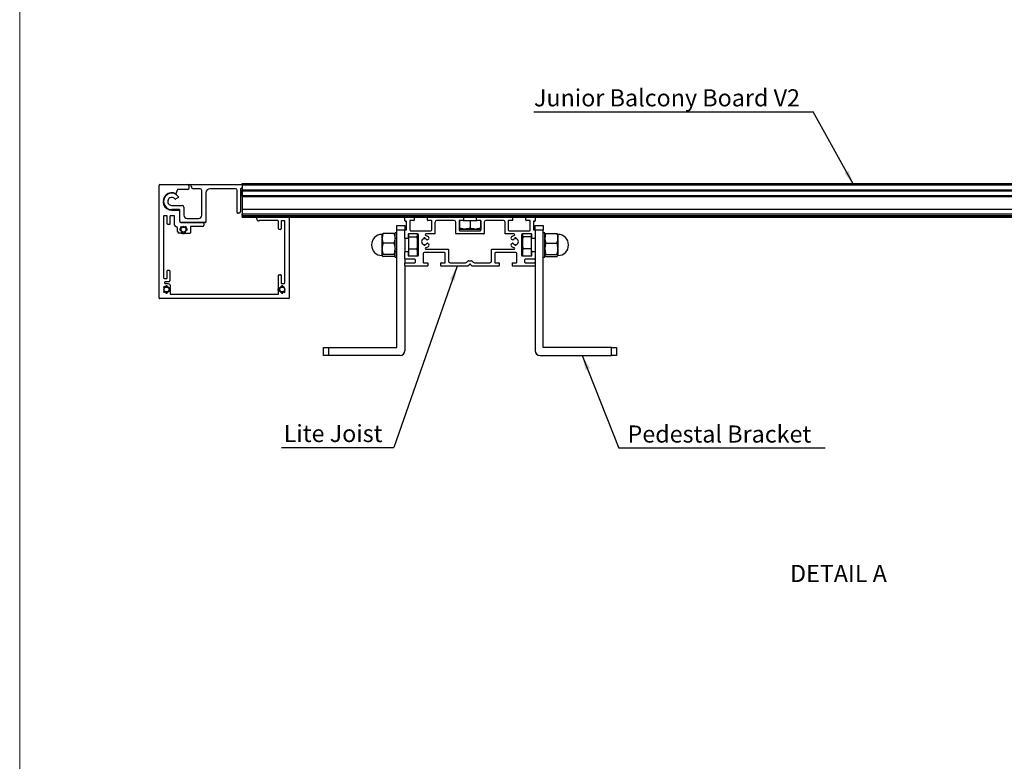
# Model space of a CAD drawing. Units: millimetres. Extents: x 954 to 1783, y 4 to 586.
# Drawn here: x 954 to 1156, y 156 to 307 of the extents above; entities that cross this region are included whole.
import ezdxf

# ---------------------------------------------------------------- set-up
doc = ezdxf.new("R2010")
doc.units = ezdxf.units.MM
doc.layers.add('FORMAT', color=7, linetype='Continuous')
doc.styles.add('SLDTEXTSTYLE0', font='TXT', dxfattribs={"width": 0.75})
doc.dimstyles.new('SLDDIMSTYLE0', dxfattribs={"dimtxt": 0.18, "dimasz": 3, "dimexe": 0, "dimexo": 0.0625, "dimgap": 0, "dimtad": 0, "dimtih": 1, "dimtoh": 1, "dimdec": 0, "dimrnd": 1e-09, "dimzin": 0, "dimdsep": 46, "dimtxsty": 'Standard', "dimsah": 1, "dimcen": 0.09, "dimadec": 0, "dimazin": 0, "dimtfac": 3, "dimtdec": 0, "dimtofl": 0, "dimtmove": 0, "dimatfit": 3, "dimfxl": 1, "dimfrac": 2, "dimtolj": 1, "dimtzin": 0, "dimarcsym": 0})

msp = doc.modelspace()

# ---------------------------------------------------------------- linework, layer by layer
at = {"color": 7, "linetype": 'Continuous', "lineweight": 18}
for p, q in [((954.37, 585.97), (954.37, 294.9)), ((954.37, 294.9), (954.37, 3.82))]:
    msp.add_line(p, q, dxfattribs=at)
at = {"color": 7, "linetype": 'Continuous', "lineweight": 25}
for p, q in [((982.9, 250.48), (982.9, 273.55)), ((983.07, 273.72), (988.82, 273.72)), ((986.66, 272.72), (986.35, 271.84)), ((988.82, 272.72), (986.66, 272.72)), ((988.82, 273.72), (999.57, 273.72)), ((988.99, 273.55), (988.99, 272.88)), ((989.49, 273.38), (989.49, 273.62)), ((989.59, 273.72), (999.8, 273.72)), ((991.32, 272.88), (989.99, 272.88)), ((991.66, 267.45), (991.66, 272.55)), ((998.57, 272.88), (993.33, 272.88)), ((998.9, 267.98), (998.9, 272.55)), ((999.57, 273.72), (999.59, 273.72)), ((999.57, 272.8), (999.57, 268.22)), ((999.9, 273.97), (1249.9, 273.97)), ((999.9, 273.87), (999.9, 273.97)), ((999.9, 273.87), (1249.9, 273.87)), ((999.9, 273.87), (999.9, 273.82)), ((999.9, 273.82), (1249.9, 273.82)), ((999.9, 273.82), (999.9, 273.72)), ((999.9, 273.72), (1249.9, 273.72)), ((999.9, 273.65), (999.9, 273.72)), ((999.9, 273.65), (1249.9, 273.65)), ((999.9, 273.65), (999.9, 272.62)), ((999.9, 273.62), (999.9, 273.22)), ((999.9, 273.21), (999.9, 267.38)), ((999.9, 272.62), (1249.9, 272.62)), ((999.9, 272.45), (999.9, 272.62)), ((999.9, 272.45), (1249.9, 272.45)), ((999.9, 272.45), (999.9, 272.43)), ((999.9, 272.43), (1249.9, 272.43)), ((999.9, 271.49), (999.9, 272.43)), ((986.85, 271.07), (986.35, 270.78)), ((992.49, 272.05), (992.49, 266.05)), ((999.9, 271.49), (1249.9, 271.49)), ((999.9, 271.36), (999.9, 271.49)), ((999.9, 271.36), (1249.9, 271.36)), ((999.9, 271.36), (999.9, 271.28)), ((999.9, 271.28), (1249.9, 271.28)), ((999.9, 271.28), (999.9, 268.72)), ((985.5, 269.45), (987.66, 269.45)), ((987.06, 268.62), (985.5, 268.62)), ((985.5, 268.52), (987.09, 268.52)), ((987.09, 268.52), (987.09, 266.28)), ((987.16, 266.28), (987.16, 268.52)), ((987.99, 269.12), (987.99, 267.45)), ((999.9, 268.72), (1249.9, 268.72)), ((999.9, 268.72), (999.9, 267.72)), ((983.84, 267.25), (983.84, 254.62)), ((984.47, 267.35), (983.94, 267.35)), ((984.57, 265.72), (984.57, 267.25)), ((985.1, 267.18), (985.1, 265.55)), ((985.92, 267.35), (985.27, 267.35)), ((986.09, 265.45), (986.09, 267.18)), ((988.66, 266.78), (990.99, 266.78)), ((999.24, 267.88), (999, 267.88)), ((999.9, 267.38), (999.9, 267.72)), ((999.9, 267.72), (1249.9, 267.72)), ((999.9, 267.38), (999.9, 267.37)), ((999.9, 267.38), (999.9, 267.22)), ((999.9, 267.38), (1249.9, 267.38)), ((999.9, 267.05), (999.9, 267.22)), ((999.9, 267.22), (1249.9, 267.22)), ((999.9, 267.05), (1003.07, 267.05)), ((1002.9, 266.62), (1002.9, 266.88)), ((1003.07, 267.05), (1009.4, 267.05)), ((1003.3, 266.28), (1003.24, 266.28)), ((1007.2, 266.38), (1003.48, 266.38)), ((1007.37, 264.65), (1007.37, 266.22)), ((1007.9, 266.22), (1007.9, 264.65)), ((1008.54, 266.32), (1008, 266.32)), ((1008.64, 253.58), (1008.64, 266.22)), ((1009.4, 267.05), (1033.34, 267.05)), ((1009.57, 266.88), (1009.57, 250.48)), ((1033.24, 266.32), (1033.24, 266.95)), ((1033.34, 267.05), (1035.07, 267.05)), ((1033.47, 266.22), (1033.34, 266.22)), ((1033.57, 264.55), (1033.57, 266.12)), ((1034.24, 266.32), (1034.24, 264.45)), ((1035.07, 266.38), (1034.3, 266.38)), ((1035.07, 267.05), (1037.9, 267.05)), ((1035.14, 266.98), (1035.14, 266.45)), ((1037.84, 266.45), (1037.84, 266.98)), ((1037.9, 267.05), (1045.15, 267.05)), ((1038.67, 266.38), (1037.9, 266.38)), ((1038.74, 264.45), (1038.74, 266.32)), ((1043.32, 266.38), (1039.74, 266.38)), ((1044.32, 266.32), (1044.32, 264.45)), ((1044.32, 266.18), (1044.4, 266.18)), ((1045.15, 266.38), (1044.39, 266.38)), ((1044.4, 266.38), (1044.4, 264.81)), ((1045.15, 267.05), (1047.99, 267.05)), ((1045.15, 266.38), (1046.57, 266.38)), ((1045.22, 266.98), (1045.22, 266.45)), ((1045.24, 267.05), (1045.24, 266.38)), ((1046.57, 266.38), (1046.57, 264.81)), ((1046.57, 266.38), (1047.99, 266.38)), ((1047.9, 266.38), (1047.9, 267.05)), ((1047.92, 266.45), (1047.92, 266.98)), ((1047.99, 267.05), (1055.24, 267.05)), ((1048.75, 266.38), (1047.99, 266.38)), ((1048.74, 266.38), (1048.74, 264.81)), ((1048.74, 266.18), (1048.82, 266.18)), ((1048.82, 264.45), (1048.82, 266.32)), ((1053.4, 266.38), (1049.82, 266.38)), ((1054.4, 266.32), (1054.4, 264.45)), ((1055.24, 266.38), (1054.47, 266.38)), ((1055.24, 267.05), (1058.07, 267.05)), ((1055.3, 266.98), (1055.3, 266.45)), ((1058, 266.45), (1058, 266.98)), ((1058.07, 267.05), (1059.8, 267.05)), ((1058.84, 266.38), (1058.07, 266.38)), ((1058.9, 264.45), (1058.9, 266.32)), ((1059.57, 266.12), (1059.57, 264.55)), ((1059.8, 266.22), (1059.67, 266.22)), ((1059.8, 267.05), (1190, 267.05)), ((1059.9, 266.95), (1059.9, 266.32)), ((985.1, 265.55), (984.74, 265.55)), ((986.7, 264.12), (986.7, 264.78)), ((987.32, 264.65), (987.15, 264.65)), ((987.15, 264.38), (987.32, 264.38)), ((987.28, 264.96), (987.4, 264.84)), ((987.35, 264.89), (987.36, 264.91)), ((987.36, 264.91), (987.54, 265.07)), ((987.42, 265.95), (991.99, 265.95)), ((987.58, 265.03), (987.46, 265.15)), ((992.39, 265.95), (987.49, 265.95)), ((988.34, 265.15), (988.22, 265.03)), ((988.41, 264.84), (988.53, 264.96)), ((988.66, 264.65), (988.49, 264.65)), ((988.49, 264.38), (988.66, 264.38)), ((991.76, 265.12), (989.34, 265.12)), ((989.34, 265.12), (989.34, 263.88)), ((992.09, 265.85), (992.09, 265.45)), ((1007.8, 264.55), (1007.47, 264.55)), ((1031.57, 265.38), (1033.24, 265.38)), ((1031.57, 264.38), (1031.57, 265.38)), ((1031.57, 240.38), (1031.57, 264.38)), ((1033.24, 264.38), (1031.57, 264.38)), ((1033.24, 265.38), (1033.24, 264.38)), ((1033.24, 264.38), (1033.24, 264.35)), ((1033.24, 262.78), (1033.24, 264.35)), ((1033.34, 264.45), (1033.47, 264.45)), ((1034.4, 264.28), (1038.57, 264.28)), ((1039.4, 266.05), (1039.4, 263.68)), ((1043.65, 263.68), (1043.65, 266.05)), ((1044.37, 264.65), (1044.32, 264.7)), ((1044.4, 264.62), (1045.41, 264.62)), ((1044.49, 264.28), (1048.65, 264.28)), ((1045.41, 264.62), (1045.56, 264.62)), ((1045.56, 264.62), (1047.58, 264.62)), ((1047.58, 264.62), (1047.73, 264.62)), ((1047.73, 264.62), (1048.74, 264.62)), ((1048.77, 264.66), (1048.82, 264.7)), ((1049.49, 266.05), (1049.49, 263.68)), ((1053.74, 263.62), (1053.74, 266.05)), ((1054.57, 264.28), (1058.74, 264.28)), ((1059.67, 264.45), (1059.8, 264.45)), ((1059.9, 264.38), (1059.9, 265.38)), ((1059.9, 265.38), (1061.57, 265.38)), ((1059.9, 264.38), (1059.9, 264.35)), ((1061.57, 264.38), (1059.9, 264.38)), ((1059.9, 264.35), (1059.9, 262.78)), ((1061.57, 265.38), (1061.57, 264.38)), ((1061.57, 240.38), (1061.57, 264.38)), ((987.42, 263.78), (987.04, 263.78)), ((987.56, 263.93), (987.51, 263.83)), ((988.27, 263.88), (988.24, 263.93)), ((989.17, 263.72), (988.56, 263.72)), ((1028.57, 262.8), (1028.57, 263.54)), ((1028.57, 262.8), (1028.57, 262.73)), ((1028.57, 262.73), (1028.57, 262.66)), ((1028.57, 260.67), (1028.57, 262.66)), ((1031.04, 263.7), (1028.76, 263.7)), ((1031.57, 263.87), (1031.24, 263.87)), ((1031.24, 263.53), (1031.24, 263.87)), ((1031.24, 262.8), (1031.24, 263.54)), ((1031.24, 262.8), (1031.24, 262.66)), ((1031.57, 262.7), (1031.24, 262.7)), ((1031.24, 260.67), (1031.24, 262.66)), ((1033.24, 262.78), (1033.24, 259.95)), ((1034.07, 262.7), (1033.24, 262.7)), ((1033.84, 262.72), (1033.3, 262.72)), ((1033.9, 263.55), (1033.9, 262.78)), ((1035.84, 263.62), (1033.97, 263.62)), ((1034.07, 263.01), (1034.07, 263.62)), ((1034.07, 263.01), (1035.64, 263.01)), ((1034.07, 260.56), (1034.07, 263.01)), ((1035.75, 263.66), (1035.84, 263.45)), ((1035.84, 263.54), (1035.79, 263.62)), ((1035.84, 263.45), (1035.84, 263.54)), ((1035.84, 263.39), (1035.84, 263.45)), ((1035.84, 261.87), (1035.84, 263.39)), ((1036, 259.28), (1036, 263.45)), ((1037.14, 262.81), (1037.14, 262.64)), ((1037.4, 262.64), (1037.4, 262.81)), ((1039.34, 263.62), (1037.58, 263.62)), ((1038.03, 262.49), (1037.86, 262.39)), ((1049.42, 263.62), (1043.72, 263.62)), ((1055.56, 263.62), (1053.74, 263.62)), ((1055.28, 262.39), (1055.12, 262.49)), ((1055.74, 262.81), (1055.74, 262.64)), ((1056, 262.64), (1056, 262.81)), ((1057.14, 263.45), (1057.14, 259.28)), ((1057.35, 263.62), (1057.3, 263.54)), ((1059.17, 263.62), (1057.3, 263.62)), ((1057.3, 263.54), (1057.3, 263.45)), ((1057.3, 263.45), (1057.3, 263.39)), ((1057.3, 263.39), (1057.3, 261.87)), ((1059.07, 263.01), (1057.5, 263.01)), ((1059.07, 263.62), (1059.07, 263.01)), ((1059.07, 263.01), (1059.07, 260.56)), ((1059.9, 262.7), (1059.07, 262.7)), ((1059.24, 262.78), (1059.24, 263.55)), ((1059.84, 262.72), (1059.3, 262.72)), ((1059.9, 262.78), (1059.9, 259.95)), ((1061.9, 263.87), (1061.57, 263.87)), ((1061.9, 261.37), (1061.9, 263.87)), ((1062.1, 263.7), (1064.38, 263.7)), ((1064.57, 263.54), (1064.57, 262.8)), ((1064.57, 262.73), (1064.57, 262.8)), ((1064.57, 262.66), (1064.57, 262.73)), ((1064.57, 262.66), (1064.57, 260.67)), ((1028.57, 260.67), (1028.57, 260.59)), ((1028.57, 260.59), (1028.57, 260.5)), ((1028.57, 259.24), (1028.57, 260.5)), ((1031.04, 261.76), (1028.76, 261.76)), ((1031.24, 260.67), (1031.24, 260.5)), ((1031.24, 259.24), (1031.24, 260.5)), ((1034.07, 259.12), (1034.07, 260.56)), ((1034.07, 260.56), (1035.64, 260.56)), ((1035.84, 261.7), (1035.84, 261.87)), ((1035.84, 259.79), (1035.84, 261.7)), ((1037.14, 261.47), (1037.14, 261.3)), ((1037.4, 261.3), (1037.4, 261.47)), ((1037.58, 260.48), (1042.1, 260.48)), ((1037.86, 261.71), (1038.03, 261.61)), ((1042.17, 260.42), (1042.17, 258.05)), ((1050.97, 258.05), (1050.97, 260.42)), ((1051.04, 260.48), (1055.56, 260.48)), ((1055.12, 261.61), (1055.28, 261.71)), ((1055.74, 261.47), (1055.74, 261.3)), ((1056, 261.3), (1056, 261.47)), ((1057.3, 261.87), (1057.3, 261.7)), ((1057.3, 261.7), (1057.3, 259.79)), ((1059.07, 260.56), (1057.5, 260.56)), ((1059.07, 260.56), (1059.07, 259.12)), ((1061.9, 258.87), (1061.9, 261.37)), ((1062.1, 261.76), (1064.38, 261.76)), ((1064.57, 260.59), (1064.57, 260.67)), ((1064.57, 260.5), (1064.57, 260.59)), ((1064.57, 260.5), (1064.57, 259.24)), ((1028.57, 259.24), (1028.57, 259.23)), ((1028.57, 259.23), (1028.57, 259.21)), ((1028.57, 259.2), (1028.57, 259.21)), ((1031.04, 259.42), (1028.76, 259.42)), ((1031.04, 259.03), (1028.76, 259.03)), ((1031.24, 260.03), (1031.57, 260.03)), ((1031.24, 259.24), (1031.24, 259.21)), ((1031.24, 259.2), (1031.24, 259.21)), ((1031.24, 258.87), (1031.24, 259.19)), ((1031.24, 258.87), (1031.57, 258.87)), ((1033.24, 260.03), (1034.07, 260.03)), ((1033.24, 258.55), (1033.24, 259.95)), ((1033.24, 258.55), (1033.24, 257.62)), ((1033.3, 260.02), (1033.84, 260.02)), ((1035.3, 258.45), (1033.34, 258.45)), ((1033.9, 259.95), (1033.9, 259.18)), ((1033.97, 259.12), (1035.84, 259.12)), ((1035.4, 257.82), (1035.4, 258.35)), ((1035.79, 259.12), (1035.84, 259.2)), ((1035.84, 259.68), (1035.84, 259.79)), ((1035.84, 259.2), (1035.84, 259.68)), ((1037, 259.65), (1037, 257.78)), ((1041.34, 259.82), (1037.17, 259.82)), ((1041.5, 257.78), (1041.5, 259.65)), ((1046.36, 258.13), (1046.78, 258.13)), ((1051.64, 259.65), (1051.64, 257.78)), ((1055.97, 259.82), (1051.8, 259.82)), ((1056.14, 257.78), (1056.14, 259.65)), ((1057.3, 259.79), (1057.3, 259.68)), ((1057.42, 259.12), (1057.3, 259.68)), ((1057.3, 259.68), (1057.3, 259.2)), ((1057.3, 259.2), (1057.35, 259.12)), ((1057.3, 259.12), (1059.17, 259.12)), ((1057.74, 258.35), (1057.74, 257.82)), ((1059.8, 258.45), (1057.84, 258.45)), ((1059.07, 260.03), (1059.9, 260.03)), ((1059.24, 259.18), (1059.24, 259.95)), ((1059.3, 260.02), (1059.84, 260.02)), ((1059.9, 259.95), (1059.9, 258.55)), ((1059.9, 258.55), (1059.9, 257.62)), ((1061.57, 258.87), (1061.9, 258.87)), ((1062.1, 259.42), (1064.38, 259.42)), ((1062.1, 259.03), (1064.38, 259.03)), ((1064.57, 259.23), (1064.57, 259.24)), ((1064.57, 259.21), (1064.57, 259.23)), ((1064.57, 259.21), (1064.57, 259.2)), ((984.57, 254.62), (984.57, 256.08)), ((984.67, 256.18), (985, 256.18)), ((985.1, 256.08), (985.1, 254.02)), ((1033.24, 257.15), (1033.24, 257.62)), ((1033.24, 257.15), (1033.24, 239.72)), ((1033.34, 257.72), (1035.3, 257.72)), ((1037.84, 257.05), (1033.34, 257.05)), ((1037.07, 257.72), (1037.84, 257.72)), ((1037.9, 257.65), (1037.9, 257.12)), ((1040.6, 257.12), (1040.6, 257.65)), ((1040.67, 257.72), (1041.44, 257.72)), ((1046.13, 257.05), (1040.67, 257.05)), ((1042.5, 257.72), (1045.67, 257.72)), ((1045.91, 257.82), (1046.13, 258.04)), ((1046.5, 257.4), (1046.17, 257.07)), ((1046.97, 257.07), (1046.64, 257.4)), ((1047.01, 258.04), (1047.23, 257.82)), ((1052.47, 257.05), (1047.01, 257.05)), ((1047.47, 257.72), (1050.64, 257.72)), ((1051.7, 257.72), (1052.47, 257.72)), ((1052.54, 257.65), (1052.54, 257.12)), ((1055.24, 257.12), (1055.24, 257.65)), ((1055.3, 257.72), (1056.07, 257.72)), ((1059.8, 257.05), (1055.3, 257.05)), ((1057.84, 257.72), (1059.8, 257.72)), ((1059.9, 257.62), (1059.9, 257.15)), ((1059.9, 257.15), (1059.9, 239.72)), ((983.94, 254.52), (984.47, 254.52)), ((1007.37, 252.73), (1007.37, 255.15)), ((1007.47, 255.25), (1007.8, 255.25)), ((1007.9, 255.15), (1007.9, 253.58)), ((983.87, 252.63), (983.93, 252.57)), ((983.88, 252.62), (983.95, 252.71)), ((983.95, 252.71), (984.07, 252.81)), ((984, 253.68), (984, 253.62)), ((984.12, 252.76), (984, 252.88)), ((984.94, 253.85), (984.17, 253.85)), ((984.17, 253.45), (984.44, 253.45)), ((984.3, 253.01), (984.3, 252.84)), ((984.57, 252.84), (984.57, 253.01)), ((985.12, 252.65), (985.02, 252.59)), ((985.17, 253.11), (985.17, 252.73)), ((1007.52, 252.59), (1007.42, 252.65)), ((1007.51, 252.55), (1007.53, 252.58)), ((1007.97, 253.01), (1007.97, 252.84)), ((1008, 253.48), (1008.54, 253.48)), ((1008.24, 252.84), (1008.24, 253.01)), ((1009.47, 250.38), (983, 250.38)), ((983.93, 251.93), (983.87, 251.87)), ((984, 251.62), (984.12, 251.74)), ((984.3, 251.67), (984.3, 251.5)), ((984.57, 251.5), (984.57, 251.67)), ((985.02, 251.91), (985.12, 251.86)), ((985.17, 251.77), (985.17, 251.42)), ((985.27, 251.32), (1007.27, 251.32)), ((1007.37, 251.42), (1007.37, 251.77)), ((1007.42, 251.86), (1007.52, 251.91)), ((1007.97, 251.67), (1007.97, 251.5)), ((1008.24, 251.5), (1008.24, 251.67)), ((1008.42, 251.74), (1008.54, 251.62)), ((1008.73, 251.81), (1008.61, 251.93)), ((1016.57, 238.72), (1016.57, 240.38)), ((1016.57, 240.38), (1017.57, 240.38)), ((1017.57, 240.38), (1017.57, 238.72)), ((1017.57, 240.38), (1031.57, 240.38)), ((1075.57, 240.38), (1061.57, 240.38)), ((1075.57, 238.72), (1075.57, 240.38)), ((1075.57, 240.38), (1076.57, 240.38)), ((1076.57, 240.38), (1076.57, 238.72)), ((1017.57, 238.72), (1016.57, 238.72)), ((1032.24, 238.72), (1017.57, 238.72)), ((1060.9, 238.72), (1075.57, 238.72)), ((1076.57, 238.72), (1075.57, 238.72))]:
    msp.add_line(p, q, dxfattribs=at)
at = {"color": 7, "linetype": 'Continuous', "lineweight": 25, "flags": 128}
for points in [[(987.25, 264.38), (987.25, 264.41), (987.25, 264.65)], [(988.27, 265.07), (988.3, 265.06), (988.46, 264.89)], [(988.56, 264.65), (988.56, 264.62), (988.56, 264.38)], [(984.3, 252.9), (984.42, 252.92), (984.57, 252.9)], [(1007.27, 252.25), (1007.33, 252.57), (1007.39, 252.68)], [(1007.39, 251.83), (1007.33, 251.93), (1007.27, 252.25)], [(1007.97, 252.9), (1008.16, 252.92), (1008.24, 252.9)], [(984.07, 251.69), (983.98, 251.77), (983.88, 251.88)], [(984.57, 251.6), (984.46, 251.58), (984.3, 251.6)], [(1008.24, 251.6), (1008.05, 251.59), (1007.97, 251.6)], [(1008.66, 251.88), (1008.54, 251.74), (1008.47, 251.69)]]:
    msp.add_lwpolyline(points, dxfattribs=at)
at = {"color": 7, "linetype": 'Continuous', "lineweight": 25}
for centre in [(987.9, 264.52), (984.44, 252.25), (1008.1, 252.25)]:
    msp.add_circle(centre, 0.5, dxfattribs=at)
for centre, radius, start, end in [((983.07, 273.55), 0.167, 90, 180), ((988.82, 273.55), 0.167, 0, 90), ((988.82, 272.88), 0.167, 270, 0), ((989.59, 273.62), 0.1, 89.9938, 179.9938), ((989.99, 273.38), 0.5, 179.9938, 269.9938), ((991.32, 272.55), 0.333, 359.9938, 89.9938), ((993.33, 272.05), 0.833, 89.9938, 179.9938), ((998.57, 272.55), 0.333, 359.9938, 89.9938), ((999.67, 272.8), 0.1, 103.3362, 179.9938), ((999.57, 273.22), 0.333, 283.3362, 359.9938), ((999.8, 273.62), 0.1, 359.9938, 89.9938), ((985.5, 270.28), 1.77, 61.3932, 270), ((985.5, 270.28), 1.67, 33.6535, 270.1395), ((985.5, 270.28), 0.833, 39.5879, 269.9938), ((986.27, 270.92), 0.167, 219.5764, 299.8194), ((986.8, 271.15), 0.1, 299.9938, 33.6535), ((987.06, 268.52), 0.1, 359.9938, 89.9938), ((987.66, 269.12), 0.333, 359.9938, 89.9938), ((999.24, 268.22), 0.333, 269.9938, 359.9938), ((983.94, 267.25), 0.1, 90, 180), ((984.47, 267.25), 0.1, 0, 90), ((985.27, 267.18), 0.167, 90, 180), ((985.92, 267.18), 0.167, 0, 90), ((987.42, 266.28), 0.333, 180, 270), ((987.49, 266.28), 0.333, 179.9938, 269.9938), ((988.66, 267.45), 0.667, 179.9938, 269.9938), ((990.99, 267.45), 0.667, 269.9938, 359.9938), ((999, 267.98), 0.1, 179.9938, 269.9938), ((1003.07, 266.88), 0.167, 90, 180), ((1003.24, 266.62), 0.333, 180, 270), ((1003.3, 266.38), 0.1, 270, 330), ((1003.48, 266.28), 0.1, 90, 150), ((1007.2, 266.22), 0.167, 360, 90), ((1008, 266.22), 0.1, 90, 180), ((1008.54, 266.22), 0.1, 0, 90), ((1009.4, 266.88), 0.167, 0, 90), ((1033.34, 266.95), 0.1, 90, 180), ((1033.34, 266.32), 0.1, 180, 270), ((1033.47, 266.12), 0.1, 0, 90), ((1034.3, 266.32), 0.0667, 90, 180), ((1035.07, 266.98), 0.0667, 0, 90), ((1035.07, 266.45), 0.0667, 270, 0), ((1037.9, 266.98), 0.0667, 90, 180), ((1037.9, 266.45), 0.0667, 180, 270), ((1038.67, 266.32), 0.0667, 0, 90), ((1039.74, 266.05), 0.333, 90, 180), ((1043.32, 266.05), 0.333, 0, 90), ((1044.39, 266.32), 0.0667, 90, 180), ((1045.15, 266.98), 0.0667, 0, 90), ((1045.15, 266.45), 0.0667, 270, 0), ((1045.1, 266.52), 0.133, 331.045, 0), ((1048.04, 266.52), 0.133, 180, 208.955), ((1047.99, 266.98), 0.0667, 90, 180), ((1047.99, 266.45), 0.0667, 180, 270), ((1048.75, 266.32), 0.0667, 0, 90), ((1049.82, 266.05), 0.333, 90, 180), ((1053.4, 266.05), 0.333, 360, 90), ((1054.47, 266.32), 0.0667, 90, 180), ((1055.24, 266.98), 0.0667, 0, 90), ((1055.24, 266.45), 0.0667, 270, 0), ((1058.07, 266.98), 0.0667, 90, 180), ((1058.07, 266.45), 0.0667, 180, 270), ((1058.84, 266.32), 0.0667, 0, 90), ((1059.67, 266.12), 0.1, 90, 180), ((1059.8, 266.95), 0.1, 0, 90), ((1059.8, 266.32), 0.1, 270, 0), ((984.74, 265.72), 0.167, 180, 270), ((986.42, 265.45), 0.333, 180, 265.4317), ((986.37, 264.78), 0.333, 0, 85.4317), ((987.04, 264.12), 0.333, 180, 270), ((987.9, 264.52), 0.767, 170, 190), ((987.9, 264.52), 0.767, 125, 145), ((987.9, 264.52), 0.6, 147.8197, 167.1803), ((987.9, 264.52), 0.6, 192.8197, 232.9953), ((987.9, 264.52), 0.6, 57.8197, 122.1803), ((987.9, 264.52), 0.6, 307.0047, 347.1803), ((987.9, 264.52), 0.767, 35, 55), ((987.9, 264.52), 0.6, 12.8197, 32.1803), ((987.9, 264.52), 0.767, 350, 10), ((991.76, 265.45), 0.333, 270, 0), ((991.99, 265.85), 0.1, 0, 90), ((992.39, 266.05), 0.1, 269.9938, 359.9938), ((1007.47, 264.65), 0.1, 180, 270), ((1007.8, 264.65), 0.1, 270, 360), ((1033.34, 264.35), 0.1, 90, 180), ((1033.47, 264.55), 0.1, 270, 0), ((1034.4, 264.45), 0.167, 180, 270), ((1038.57, 264.45), 0.167, 270, 0), ((1044.49, 264.45), 0.167, 180, 270), ((1048.65, 264.45), 0.167, 270, 0), ((1054.57, 264.45), 0.167, 180, 270), ((1058.74, 264.45), 0.167, 270, 0), ((1059.67, 264.55), 0.1, 180, 270), ((1059.8, 264.35), 0.1, 0, 90), ((987.42, 263.88), 0.1, 270, 330), ((987.9, 264.52), 0.833, 239.2918, 301.0966), ((987.49, 263.97), 0.0833, 330, 52.9953), ((987.9, 264.52), 0.667, 239.9317, 300.0703), ((988.32, 263.97), 0.0833, 127.0047, 210), ((988.56, 264.05), 0.333, 210, 270), ((989.17, 263.88), 0.167, 270, 0), ((1028.57, 261.37), 2.17, 90, 270), ((1033.3, 262.78), 0.0667, 180, 270), ((1033.84, 262.78), 0.0667, 270, 0), ((1033.97, 263.55), 0.0667, 90, 180), ((1035.84, 263.45), 0.167, 0, 90), ((1037.27, 262.05), 0.6, 102.8197, 257.1803), ((1037.27, 262.05), 0.767, 80, 100), ((1037.27, 262.05), 0.6, 37.0047, 77.1803), ((1037.58, 263.45), 0.167, 90, 257.6192), ((1037.27, 262.05), 1.27, 50.9248, 77.6192), ((1037.82, 262.46), 0.0833, 217.0047, 300), ((1037.86, 262.78), 0.333, 300, 50.9248), ((1039.34, 263.68), 0.0667, 270, 0), ((1043.72, 263.68), 0.0667, 180, 270), ((1049.42, 263.68), 0.0667, 270, 360), ((1055.28, 262.78), 0.333, 129.0752, 240), ((1055.87, 262.05), 1.27, 102.3808, 129.0752), ((1055.32, 262.46), 0.0833, 240, 322.9953), ((1055.87, 262.05), 0.6, 102.8197, 142.9953), ((1055.56, 263.45), 0.167, 282.3808, 90), ((1055.87, 262.05), 0.767, 80, 100), ((1055.87, 262.05), 0.6, 282.8197, 77.1803), ((1057.3, 263.45), 0.167, 90, 180), ((1059.17, 263.55), 0.0667, 0, 90), ((1059.3, 262.78), 0.0667, 180, 270), ((1059.84, 262.78), 0.0667, 270, 0), ((1064.57, 261.37), 2.17, 270, 90), ((1037.27, 262.05), 0.767, 260, 280), ((1037.27, 262.05), 0.6, 282.8197, 322.9953), ((1037.58, 260.65), 0.167, 102.3808, 270), ((1037.27, 262.05), 1.27, 282.3808, 309.0752), ((1037.82, 261.64), 0.0833, 60, 142.9953), ((1037.86, 261.33), 0.333, 309.0752, 60), ((1042.1, 260.42), 0.0667, 0, 90), ((1051.04, 260.42), 0.0667, 90, 180), ((1055.28, 261.33), 0.333, 120, 230.9248), ((1055.87, 262.05), 1.27, 230.9248, 257.6192), ((1055.32, 261.64), 0.0833, 37.0047, 120), ((1055.87, 262.05), 0.6, 217.0047, 257.1803), ((1055.56, 260.65), 0.167, 270, 77.6192), ((1055.87, 262.05), 0.767, 260, 280), ((1033.3, 259.95), 0.0667, 90, 180), ((1033.34, 258.55), 0.1, 180, 270), ((1033.84, 259.95), 0.0667, 0, 90), ((1033.97, 259.18), 0.0667, 180, 270), ((1035.3, 258.35), 0.1, 0, 90), ((1035.84, 259.28), 0.167, 270, 0), ((1037.17, 259.65), 0.167, 90, 180), ((1041.34, 259.65), 0.167, 0, 90), ((1042.5, 258.05), 0.333, 180, 270), ((1046.36, 257.8), 0.333, 90, 135), ((1046.78, 257.8), 0.333, 45, 90), ((1050.64, 258.05), 0.333, 270, 0), ((1051.8, 259.65), 0.167, 90, 180), ((1055.97, 259.65), 0.167, 0, 90), ((1057.3, 259.28), 0.167, 180, 270), ((1057.84, 258.35), 0.1, 90, 180), ((1059.17, 259.18), 0.0667, 270, 0), ((1059.3, 259.95), 0.0667, 90, 180), ((1059.8, 258.55), 0.1, 270, 0), ((1059.84, 259.95), 0.0667, 0, 90), ((984.67, 256.08), 0.1, 90, 180), ((985, 256.08), 0.1, 0, 90), ((1033.34, 257.62), 0.1, 90, 180), ((1033.34, 257.15), 0.1, 180, 270), ((1035.3, 257.82), 0.1, 270, 0), ((1037.07, 257.78), 0.0667, 180, 270), ((1037.84, 257.65), 0.0667, 0, 90), ((1037.84, 257.12), 0.0667, 270, 0), ((1040.67, 257.65), 0.0667, 90, 180), ((1040.67, 257.12), 0.0667, 180, 270), ((1041.44, 257.78), 0.0667, 270, 0), ((1045.67, 258.05), 0.333, 270, 315), ((1046.13, 257.12), 0.0667, 270, 315), ((1046.57, 257.33), 0.1, 45, 135), ((1047.01, 257.12), 0.0667, 225, 270), ((1047.47, 258.05), 0.333, 225, 270), ((1051.7, 257.78), 0.0667, 180, 270), ((1052.47, 257.65), 0.0667, 0, 90), ((1052.47, 257.12), 0.0667, 270, 0), ((1055.3, 257.65), 0.0667, 90, 180), ((1055.3, 257.12), 0.0667, 180, 270), ((1056.07, 257.78), 0.0667, 270, 360), ((1057.84, 257.82), 0.1, 180, 270), ((1059.8, 257.62), 0.1, 0, 90), ((1059.8, 257.15), 0.1, 270, 0), ((983.94, 254.62), 0.1, 180, 270), ((984.47, 254.62), 0.1, 270, 0), ((984.94, 254.02), 0.167, 270, 0), ((1007.47, 255.15), 0.1, 90, 180), ((1007.8, 255.15), 0.1, 0, 90), ((983.94, 252.7), 0.1, 137.8485, 225), ((984.44, 252.25), 0.6, 147.8197, 212.1803), ((984.44, 252.25), 0.767, 125, 137.8485), ((984.17, 253.68), 0.167, 90, 180), ((984.17, 253.62), 0.167, 180, 270), ((984.44, 252.25), 0.6, 102.8197, 122.1803), ((984.44, 252.25), 0.767, 80, 100), ((984.44, 252.25), 1.2, 56.7436, 90), ((984.44, 252.25), 0.6, 37.0047, 77.1803), ((984.98, 252.66), 0.0833, 217.0047, 300), ((984.44, 252.25), 0.667, 329.9307, 30.0693), ((985, 253.11), 0.167, 0, 56.7436), ((985.07, 252.73), 0.1, 300, 360), ((984.44, 252.25), 0.833, 329.2911, 30.7089), ((1007.47, 252.73), 0.1, 180, 240), ((1008.1, 252.25), 0.667, 153.1066, 210.0693), ((1007.56, 252.66), 0.0833, 240, 322.9953), ((1008.1, 252.25), 0.6, 102.8197, 142.9953), ((1008, 253.58), 0.1, 180, 270), ((1008.1, 252.25), 0.767, 80, 100), ((1008.1, 252.25), 0.6, 327.8197, 77.1803), ((1008.54, 253.58), 0.1, 270, 360), ((983, 250.48), 0.1, 180, 270), ((983.94, 251.8), 0.1, 135, 222.1515), ((984.44, 252.25), 0.767, 222.1515, 235), ((984.44, 252.25), 0.6, 237.8197, 257.1803), ((984.44, 252.25), 0.767, 260, 280), ((984.44, 252.25), 0.6, 282.8197, 322.9953), ((984.98, 251.84), 0.0833, 60, 142.9953), ((985.07, 251.77), 0.1, 0, 60), ((985.27, 251.42), 0.1, 180, 270), ((1007.27, 251.42), 0.1, 270, 0), ((1007.47, 251.77), 0.1, 120, 180), ((1007.56, 251.84), 0.0833, 37.0047, 120), ((1008.1, 252.25), 0.6, 217.0047, 257.1803), ((1008.1, 252.25), 0.767, 260, 280), ((1008.1, 252.25), 0.6, 282.8197, 302.1803), ((1008.1, 252.25), 0.767, 305, 325), ((1009.47, 250.48), 0.1, 270, 0), ((1032.24, 239.72), 1, 270, 0), ((1060.9, 239.72), 1, 180, 270)]:
    msp.add_arc(centre, radius, start, end, dxfattribs=at)
for points, knots in [([(1045.41, 264.62), (1045.31, 264.62), (1044.97, 264.64), (1044.64, 264.74), (1044.4, 264.81)], [0, 0, 0, 0, 0.294816, 1, 1, 1, 1]), ([(1044.4, 264.81), (1044.4, 264.79), (1044.4, 264.68), (1044.4, 264.65), (1044.4, 264.62)], [0, 0, 0, 0, 0.205973, 1, 1, 1, 1]), ([(1046.57, 264.81), (1046.5, 264.79), (1046.18, 264.68), (1045.84, 264.65), (1045.56, 264.62)], [0, 0, 0, 0, 0.2059727, 1, 1, 1, 1]), ([(1047.58, 264.62), (1047.41, 264.63), (1047.07, 264.66), (1046.74, 264.76), (1046.57, 264.81)], [0, 0, 0, 0, 0.479796, 1, 1, 1, 1]), ([(1048.74, 264.81), (1048.61, 264.77), (1048.28, 264.67), (1047.94, 264.64), (1047.73, 264.62)], [0, 0, 0, 0, 0.381391, 1, 1, 1, 1]), ([(1048.74, 264.62), (1048.74, 264.62), (1048.74, 264.64), (1048.74, 264.74), (1048.74, 264.81)], [0, 0, 0, 0, 0.294816, 1, 1, 1, 1]), ([(1028.76, 263.7), (1028.74, 263.64), (1028.63, 263.35), (1028.6, 263.04), (1028.57, 262.8)], [0, 0, 0, 0, 0.205973, 1, 1, 1, 1]), ([(1028.57, 262.66), (1028.58, 262.57), (1028.6, 262.26), (1028.69, 261.96), (1028.76, 261.76)], [0, 0, 0, 0, 0.294816, 1, 1, 1, 1]), ([(1028.59, 263.56), (1028.59, 263.57), (1028.61, 263.61), (1028.69, 263.66), (1028.76, 263.7)], [0, 0, 0, 0, 0.104357, 1, 1, 1, 1]), ([(1031.24, 262.8), (1031.23, 262.89), (1031.21, 263.19), (1031.11, 263.49), (1031.04, 263.7)], [0, 0, 0, 0, 0.294816, 1, 1, 1, 1]), ([(1031.04, 263.7), (1031.07, 263.69), (1031.15, 263.64), (1031.18, 263.6), (1031.2, 263.56)], [0, 0, 0, 0, 0.261925, 1, 1, 1, 1]), ([(1031.04, 261.76), (1031.07, 261.82), (1031.17, 262.11), (1031.21, 262.42), (1031.24, 262.66)], [0, 0, 0, 0, 0.205973, 1, 1, 1, 1]), ([(1035.84, 263.39), (1035.83, 263.35), (1035.81, 263.22), (1035.71, 263.1), (1035.64, 263.01)], [0, 0, 0, 0, 0.294816, 1, 1, 1, 1]), ([(1035.64, 263.01), (1035.68, 262.87), (1035.79, 262.5), (1035.82, 262.11), (1035.84, 261.87)], [0, 0, 0, 0, 0.381391, 1, 1, 1, 1]), ([(1057.3, 263.45), (1057.31, 263.48), (1057.32, 263.56), (1057.37, 263.62), (1057.39, 263.66)], [0, 0, 0, 0, 0.528644, 1, 1, 1, 1]), ([(1057.5, 263.01), (1057.47, 263.04), (1057.37, 263.16), (1057.33, 263.29), (1057.3, 263.39)], [0, 0, 0, 0, 0.205973, 1, 1, 1, 1]), ([(1057.3, 261.87), (1057.32, 262.06), (1057.34, 262.44), (1057.44, 262.82), (1057.5, 263.01)], [0, 0, 0, 0, 0.4797962, 1, 1, 1, 1]), ([(1062.1, 263.7), (1062.07, 263.64), (1061.97, 263.35), (1061.93, 263.04), (1061.9, 262.8)], [0, 0, 0, 0, 0.205973, 1, 1, 1, 1]), ([(1061.9, 262.66), (1061.91, 262.57), (1061.93, 262.26), (1062.03, 261.96), (1062.1, 261.76)], [0, 0, 0, 0, 0.2948163, 1, 1, 1, 1]), ([(1061.92, 263.56), (1061.92, 263.57), (1061.94, 263.61), (1062.02, 263.66), (1062.1, 263.7)], [0, 0, 0, 0, 0.104357, 1, 1, 1, 1]), ([(1064.57, 262.8), (1064.56, 262.89), (1064.55, 263.19), (1064.45, 263.49), (1064.38, 263.7)], [0, 0, 0, 0, 0.294816, 1, 1, 1, 1]), ([(1064.38, 263.7), (1064.4, 263.69), (1064.49, 263.64), (1064.51, 263.6), (1064.54, 263.56)], [0, 0, 0, 0, 0.261925, 1, 1, 1, 1]), ([(1064.38, 261.76), (1064.4, 261.82), (1064.51, 262.11), (1064.54, 262.42), (1064.57, 262.66)], [0, 0, 0, 0, 0.205973, 1, 1, 1, 1]), ([(1028.76, 261.76), (1028.72, 261.62), (1028.62, 261.27), (1028.59, 260.9), (1028.57, 260.67)], [0, 0, 0, 0, 0.381391, 1, 1, 1, 1]), ([(1028.57, 260.5), (1028.58, 260.33), (1028.61, 259.96), (1028.71, 259.61), (1028.76, 259.42)], [0, 0, 0, 0, 0.479796, 1, 1, 1, 1]), ([(1031.24, 260.67), (1031.22, 260.85), (1031.2, 261.21), (1031.1, 261.57), (1031.04, 261.76)], [0, 0, 0, 0, 0.479796, 1, 1, 1, 1]), ([(1031.04, 259.42), (1031.08, 259.56), (1031.19, 259.91), (1031.22, 260.28), (1031.24, 260.5)], [0, 0, 0, 0, 0.381391, 1, 1, 1, 1]), ([(1035.84, 261.7), (1035.82, 261.51), (1035.8, 261.13), (1035.7, 260.75), (1035.64, 260.56)], [0, 0, 0, 0, 0.4797962, 1, 1, 1, 1]), ([(1035.64, 260.56), (1035.67, 260.51), (1035.77, 260.26), (1035.81, 260), (1035.84, 259.79)], [0, 0, 0, 0, 0.205973, 1, 1, 1, 1]), ([(1057.5, 260.56), (1057.46, 260.7), (1057.35, 261.07), (1057.32, 261.46), (1057.3, 261.7)], [0, 0, 0, 0, 0.3813905, 1, 1, 1, 1]), ([(1057.3, 259.79), (1057.31, 259.87), (1057.33, 260.13), (1057.43, 260.38), (1057.5, 260.56)], [0, 0, 0, 0, 0.294816, 1, 1, 1, 1]), ([(1062.1, 261.76), (1062.06, 261.62), (1061.95, 261.27), (1061.92, 260.9), (1061.9, 260.67)], [0, 0, 0, 0, 0.381391, 1, 1, 1, 1]), ([(1061.9, 260.5), (1061.92, 260.33), (1061.94, 259.96), (1062.04, 259.61), (1062.1, 259.42)], [0, 0, 0, 0, 0.479796, 1, 1, 1, 1]), ([(1064.57, 260.67), (1064.56, 260.85), (1064.53, 261.21), (1064.43, 261.57), (1064.38, 261.76)], [0, 0, 0, 0, 0.479796, 1, 1, 1, 1]), ([(1064.38, 259.42), (1064.42, 259.56), (1064.52, 259.91), (1064.55, 260.28), (1064.57, 260.5)], [0, 0, 0, 0, 0.381391, 1, 1, 1, 1]), ([(1028.76, 259.42), (1028.74, 259.41), (1028.63, 259.35), (1028.6, 259.29), (1028.57, 259.24)], [0, 0, 0, 0, 0.205973, 1, 1, 1, 1]), ([(1028.57, 259.21), (1028.58, 259.2), (1028.6, 259.13), (1028.69, 259.07), (1028.76, 259.03)], [0, 0, 0, 0, 0.294816, 1, 1, 1, 1]), ([(1031.24, 259.24), (1031.23, 259.26), (1031.21, 259.32), (1031.11, 259.38), (1031.04, 259.42)], [0, 0, 0, 0, 0.294816, 1, 1, 1, 1]), ([(1031.04, 259.03), (1031.07, 259.05), (1031.17, 259.1), (1031.21, 259.16), (1031.24, 259.21)], [0, 0, 0, 0, 0.205973, 1, 1, 1, 1]), ([(1035.84, 259.68), (1035.83, 259.6), (1035.82, 259.41), (1035.75, 259.23), (1035.71, 259.12)], [0, 0, 0, 0, 0.403578, 1, 1, 1, 1]), ([(1062.1, 259.42), (1062.07, 259.41), (1061.97, 259.35), (1061.93, 259.29), (1061.9, 259.24)], [0, 0, 0, 0, 0.205973, 1, 1, 1, 1]), ([(1061.92, 259.17), (1061.92, 259.17), (1061.94, 259.12), (1062.02, 259.07), (1062.1, 259.03)], [0, 0, 0, 0, 0.104357, 1, 1, 1, 1]), ([(1064.57, 259.24), (1064.56, 259.26), (1064.55, 259.32), (1064.45, 259.38), (1064.38, 259.42)], [0, 0, 0, 0, 0.294816, 1, 1, 1, 1]), ([(1064.38, 259.03), (1064.4, 259.05), (1064.51, 259.1), (1064.54, 259.16), (1064.57, 259.21)], [0, 0, 0, 0, 0.205973, 1, 1, 1, 1])]:
    msp.add_open_spline(points, degree=3, knots=knots, dxfattribs=at)
at = {"layer": 'FORMAT', "color": 0}
for p, q in [((1059.66, 288.62), (1116.84, 288.62)), ((1007.96, 219.91), (1030.97, 219.91)), ((1119.31, 219.79), (1077.05, 219.79))]:
    msp.add_line(p, q, dxfattribs=at)

# ---------------------------------------------------------------- texts
at = {"layer": 'FORMAT', "color": 0, "char_height": 3.5, "attachment_point": 1, "style": 'SLDTEXTSTYLE0'}
for s, insert in [('Junior Balcony Board V2', (1059.66, 293.24)), ('Lite Joist', (1008.42, 224.52)), ('Pedestal Bracket', (1078.82, 224.41))]:
    msp.add_mtext(s, dxfattribs=dict(at, insert=insert))
at = {"layer": 'FORMAT', "insert": (1122.01, 195.86), "char_height": 3.5, "attachment_point": 2, "style": 'SLDTEXTSTYLE0'}
msp.add_mtext('DETAIL A', dxfattribs=at)

# ---------------------------------------------------------------- leaders
at = {"layer": 'FORMAT'}
for points in [[(1125.1, 273.72), (1116.84, 288.62)], [(1043.93, 257.05), (1030.97, 219.91)], [(1069.56, 238.72), (1077.05, 219.79)]]:
    msp.add_leader(points, dimstyle='SLDDIMSTYLE0', dxfattribs=at)

doc.saveas('drawing.dxf')
